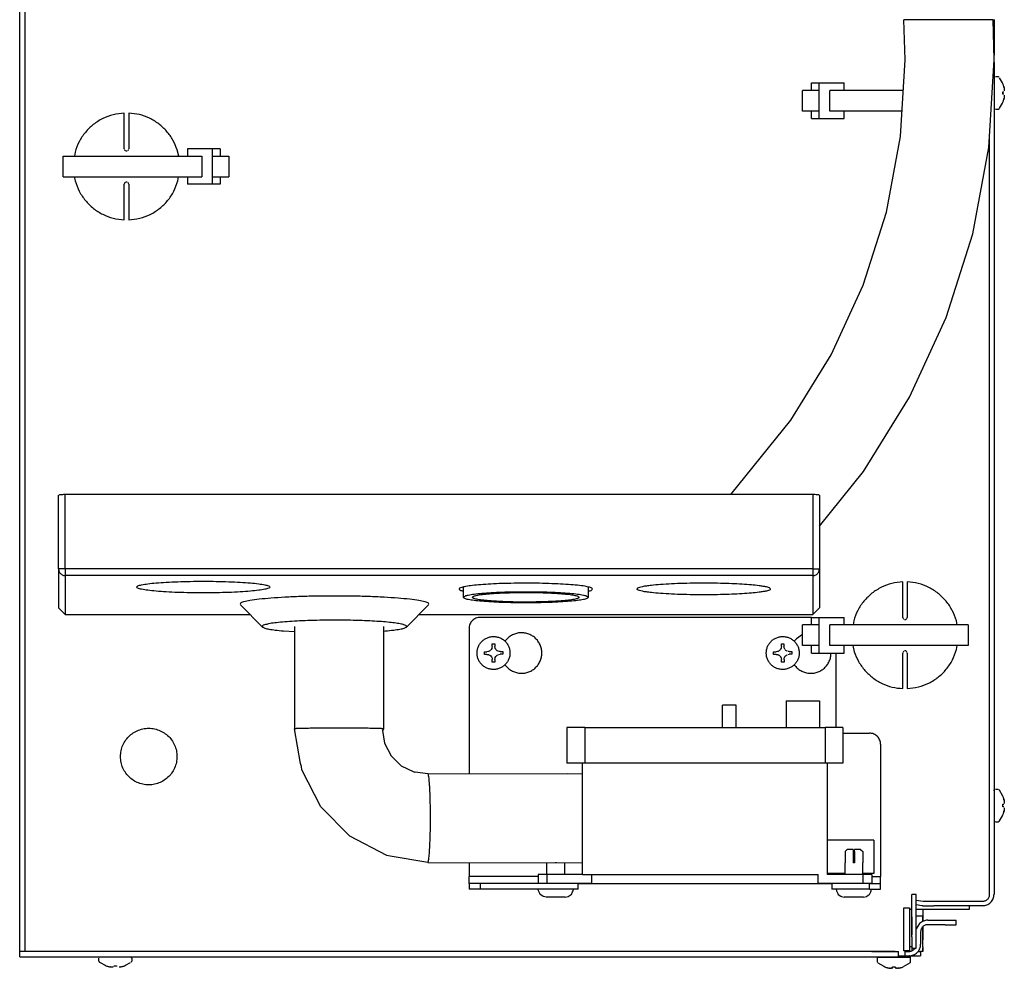
# Model space of a CAD drawing. Units: millimetres. Extents: x -2535 to 4593, y -3748 to 1292.
# Drawn here: x -676 to -453, y -3348 to -3134 of the extents above; entities that cross this region are included whole.
import ezdxf

# ---------------------------------------------------------------- set-up
doc = ezdxf.new("R2010")
doc.units = ezdxf.units.MM
doc.layers.add('1', color=7, linetype='Continuous')

msp = doc.modelspace()

# ---------------------------------------------------------------- linework, layer by layer
at = {"color": 6, "linetype": 'Continuous'}
for p, q in [((-674.45, -3344.54), (-674.45, -2877.58)), ((-475.66, -3143.08), (-475.95, -3134.02)), ((-455.81, -3134.02), (-475.95, -3134.02)), ((-455.56, -3143.08), (-455.81, -3134.02)), ((-455.59, -3133.92), (-455.59, -3141.98)), ((-476.72, -3160.4), (-475.66, -3143.08)), ((-456.77, -3162.87), (-455.56, -3143.08)), ((-455.59, -3147.25), (-455.55, -3147.02)), ((-455.55, -3147.02), (-455.45, -3146.95)), ((-455.28, -3146.82), (-454.66, -3146.82)), ((-454.47, -3146.96), (-454.56, -3146.9)), ((-453.71, -3148.25), (-454.34, -3147.09)), ((-496.83, -3149.99), (-496.83, -3148.28)), ((-496.83, -3148.28), (-495.14, -3148.28)), ((-495.14, -3148.28), (-495.14, -3156.33)), ((-495.14, -3148.28), (-489.46, -3148.28)), ((-489.46, -3149.99), (-489.46, -3148.28)), ((-453.58, -3148.47), (-453.71, -3148.25)), ((-453.36, -3149.24), (-453.4, -3149.06)), ((-453.4, -3149.06), (-453.33, -3149.4)), ((-453.33, -3149.4), (-453.36, -3149.24)), ((-453.33, -3149.4), (-453.31, -3149.51)), ((-453.3, -3149.56), (-453.28, -3149.72)), ((-498.84, -3154.62), (-498.84, -3149.99)), ((-498.4, -3149.99), (-498.84, -3149.99)), ((-495.29, -3149.99), (-498.4, -3149.99)), ((-492.72, -3154.62), (-492.72, -3149.99)), ((-477.35, -3149.99), (-492.72, -3149.99)), ((-476.08, -3149.99), (-477.35, -3149.99)), ((-453.59, -3150.25), (-453.4, -3150.25)), ((-453.4, -3150.84), (-453.59, -3150.84)), ((-453.33, -3151.69), (-453.4, -3152.03)), ((-453.36, -3151.85), (-453.33, -3151.69)), ((-453.31, -3151.58), (-453.33, -3151.69)), ((-453.28, -3151.37), (-453.3, -3151.53)), ((-453.28, -3149.72), (-453.27, -3149.87)), ((-453.27, -3149.9), (-453.28, -3150.05)), ((-453.28, -3151.04), (-453.27, -3151.19)), ((-453.27, -3151.22), (-453.28, -3151.37)), ((-455.59, -3153.95), (-455.55, -3154.07)), ((-454.42, -3154.15), (-454.34, -3154)), ((-454.34, -3154), (-453.71, -3152.84)), ((-453.71, -3152.84), (-453.58, -3152.63)), ((-453.4, -3152.03), (-453.36, -3151.85)), ((-652.09, -3163.13), (-652.09, -3155.09)), ((-651.08, -3155.09), (-651.08, -3163.13)), ((-498.4, -3154.62), (-498.84, -3154.62)), ((-495.29, -3154.62), (-498.4, -3154.62)), ((-496.83, -3156.33), (-496.83, -3154.62)), ((-477.35, -3154.62), (-492.72, -3154.62)), ((-489.46, -3156.33), (-489.46, -3154.62)), ((-476.37, -3154.62), (-477.35, -3154.62)), ((-455.52, -3154.1), (-455.39, -3154.2)), ((-454.66, -3154.27), (-455.28, -3154.27)), ((-454.56, -3154.25), (-454.66, -3154.27)), ((-454.42, -3154.15), (-454.56, -3154.25)), ((-496.83, -3156.33), (-495.14, -3156.33)), ((-495.14, -3156.33), (-489.46, -3156.33)), ((-479.91, -3177.45), (-476.72, -3160.4)), ((-456.59, -3331.6), (-456.59, -3159.9)), ((-460.41, -3182.36), (-456.77, -3162.87)), ((-665.87, -3164.84), (-634.55, -3164.84)), ((-665.87, -3169.47), (-665.87, -3164.84)), ((-665.87, -3169.47), (-665.87, -3164.84)), ((-663.2, -3163.89), (-663.33, -3164.84)), ((-652.09, -3163.13), (-652.06, -3163.27)), ((-652, -3163.4), (-651.86, -3163.54)), ((-651.86, -3163.54), (-651.78, -3163.59)), ((-651.73, -3163.61), (-651.58, -3163.63)), ((-651.58, -3163.63), (-651.44, -3163.61)), ((-651.3, -3163.54), (-651.16, -3163.4)), ((-651.1, -3163.27), (-651.08, -3163.13)), ((-639.79, -3164.84), (-640.11, -3163.42)), ((-637.81, -3163.13), (-637.81, -3164.84)), ((-632.13, -3163.13), (-637.81, -3163.13)), ((-634.55, -3164.84), (-634.55, -3169.47)), ((-632.13, -3171.18), (-632.13, -3163.13)), ((-630.45, -3163.13), (-632.13, -3163.13)), ((-631.98, -3164.84), (-628.87, -3164.84)), ((-630.45, -3163.13), (-630.45, -3164.84)), ((-628.87, -3164.84), (-628.43, -3164.84)), ((-628.43, -3164.84), (-628.43, -3169.47)), ((-665.87, -3169.47), (-634.55, -3169.47)), ((-663.38, -3169.47), (-663.16, -3170.4)), ((-639.97, -3170.41), (-639.84, -3169.47)), ((-637.81, -3169.47), (-637.81, -3171.18)), ((-631.98, -3169.47), (-628.87, -3169.47)), ((-630.45, -3169.47), (-630.45, -3171.18)), ((-628.87, -3169.47), (-628.43, -3169.47)), ((-652.06, -3171.03), (-652.09, -3171.18)), ((-652.09, -3179.22), (-652.09, -3171.18)), ((-651.86, -3170.76), (-652, -3170.9)), ((-651.78, -3170.71), (-651.86, -3170.76)), ((-651.58, -3170.67), (-651.73, -3170.7)), ((-651.44, -3170.7), (-651.58, -3170.67)), ((-651.16, -3170.9), (-651.3, -3170.76)), ((-651.08, -3171.18), (-651.1, -3171.03)), ((-651.08, -3171.18), (-651.08, -3179.22)), ((-632.13, -3171.18), (-637.81, -3171.18)), ((-630.45, -3171.18), (-632.13, -3171.18)), ((-485.16, -3193.98), (-479.91, -3177.45)), ((-466.42, -3201.25), (-460.41, -3182.36)), ((-492.4, -3209.74), (-485.16, -3193.98)), ((-474.69, -3219.26), (-466.42, -3201.25)), ((-501.52, -3224.49), (-492.4, -3209.74)), ((-485.12, -3236.12), (-474.69, -3219.26)), ((-515.04, -3241.31), (-501.52, -3224.49)), ((-495.04, -3248.46), (-485.12, -3236.12)), ((-666.91, -3258.11), (-666.91, -3241.44)), ((-666.72, -3241.37), (-666.84, -3241.4)), ((-666.55, -3241.35), (-666.72, -3241.37)), ((-666.33, -3241.33), (-666.55, -3241.35)), ((-666.07, -3241.32), (-666.33, -3241.33)), ((-665.78, -3241.31), (-666.07, -3241.32)), ((-665.48, -3241.31), (-665.78, -3241.31)), ((-665.4, -3258.11), (-665.4, -3241.31)), ((-496.54, -3241.31), (-665.4, -3241.31)), ((-496.39, -3241.31), (-496.54, -3241.31)), ((-496.54, -3241.31), (-496.54, -3258.11)), ((-496.09, -3241.31), (-496.39, -3241.31)), ((-495.81, -3241.32), (-496.09, -3241.31)), ((-495.56, -3241.34), (-495.81, -3241.32)), ((-495.35, -3241.36), (-495.56, -3241.34)), ((-495.19, -3241.38), (-495.35, -3241.36)), ((-495.09, -3241.41), (-495.19, -3241.38)), ((-495.04, -3241.44), (-495.04, -3258.11)), ((-666.91, -3258.11), (-666.91, -3266.92)), ((-665.4, -3258.11), (-666.9, -3258.11)), ((-665.4, -3258.11), (-665.4, -3259.61)), ((-496.54, -3258.11), (-665.4, -3258.11)), ((-496.54, -3258.11), (-496.54, -3259.61)), ((-496.54, -3258.11), (-495.04, -3258.11)), ((-495.04, -3258.11), (-495.04, -3266.92)), ((-665.4, -3259.61), (-665.4, -3268.43)), ((-496.54, -3259.61), (-665.4, -3259.61)), ((-496.54, -3259.61), (-496.54, -3268.43)), ((-575.45, -3264.55), (-575.45, -3262.17)), ((-547.3, -3262.17), (-547.3, -3264.55)), ((-476.19, -3269.05), (-476.19, -3261.01)), ((-475.19, -3261.01), (-475.19, -3269.05)), ((-575.45, -3263.11), (-575.57, -3263.08)), ((-547.18, -3263.08), (-547.3, -3263.11)), ((-625.86, -3266.25), (-620.86, -3271.23)), ((-588.33, -3271.23), (-583.32, -3266.25)), ((-496.83, -3269.05), (-495.14, -3269.05)), ((-496.83, -3270.76), (-496.83, -3269.05)), ((-495.14, -3269.05), (-489.46, -3269.05)), ((-495.14, -3269.05), (-495.14, -3277.11)), ((-489.46, -3270.76), (-489.46, -3269.05)), ((-476.19, -3269.05), (-476.17, -3269.2)), ((-476.11, -3269.33), (-475.97, -3269.47)), ((-475.84, -3269.54), (-475.69, -3269.56)), ((-475.69, -3269.56), (-475.54, -3269.54)), ((-475.5, -3269.52), (-475.41, -3269.47)), ((-475.41, -3269.47), (-475.27, -3269.33)), ((-475.21, -3269.2), (-475.19, -3269.05)), ((-613.64, -3271.12), (-613.64, -3294.26)), ((-593.54, -3271.12), (-593.54, -3294.26)), ((-574.19, -3271.57), (-574.19, -3304.35)), ((-498.4, -3270.76), (-498.84, -3270.76)), ((-498.84, -3275.39), (-498.84, -3270.76)), ((-495.29, -3270.76), (-498.4, -3270.76)), ((-492.72, -3275.39), (-492.72, -3270.76)), ((-461.41, -3270.76), (-492.72, -3270.76)), ((-487.3, -3269.82), (-487.43, -3270.76)), ((-463.89, -3270.76), (-464.11, -3269.83)), ((-461.41, -3270.76), (-461.41, -3275.39)), ((-616.14, -3272.11), (-613.64, -3272.26)), ((-593.54, -3272.14), (-593.05, -3272.11)), ((-500.23, -3273.87), (-500.68, -3274.39)), ((-498.84, -3272.94), (-500.23, -3273.87)), ((-569.16, -3276.28), (-569.28, -3276.44)), ((-569.08, -3276.12), (-569.16, -3276.28)), ((-569.02, -3275.96), (-569.06, -3276.08)), ((-568.97, -3275.62), (-569.02, -3275.96)), ((-568.98, -3275.03), (-568.38, -3275.02)), ((-568.97, -3275.62), (-568.98, -3275.03)), ((-568.38, -3275.02), (-568.38, -3275.62)), ((-568.36, -3275.8), (-568.38, -3275.62)), ((-568.32, -3275.96), (-568.36, -3275.8)), ((-568.28, -3276.07), (-568.32, -3275.96)), ((-568.17, -3276.27), (-568.28, -3276.07)), ((-568.02, -3276.45), (-568.15, -3276.3)), ((-566.16, -3274.39), (-566.01, -3274.39)), ((-503.83, -3276.28), (-503.95, -3276.44)), ((-503.74, -3276.12), (-503.83, -3276.28)), ((-503.69, -3275.96), (-503.72, -3276.08)), ((-503.64, -3275.62), (-503.69, -3275.96)), ((-503.64, -3275.03), (-503.05, -3275.02)), ((-503.64, -3275.62), (-503.64, -3275.03)), ((-503.05, -3275.02), (-503.05, -3275.62)), ((-503.03, -3275.8), (-503.05, -3275.62)), ((-502.99, -3275.96), (-503.03, -3275.8)), ((-502.95, -3276.07), (-502.99, -3275.96)), ((-502.84, -3276.27), (-502.95, -3276.07)), ((-502.69, -3276.45), (-502.82, -3276.3)), ((-500.83, -3274.39), (-500.68, -3274.39)), ((-498.4, -3275.39), (-498.84, -3275.39)), ((-495.29, -3275.39), (-498.4, -3275.39)), ((-496.83, -3277.11), (-496.83, -3275.39)), ((-461.41, -3275.39), (-492.72, -3275.39)), ((-489.46, -3277.11), (-489.46, -3275.39)), ((-487.48, -3275.39), (-487.16, -3276.81)), ((-464.07, -3276.34), (-463.95, -3275.39)), ((-570.74, -3276.83), (-570.15, -3276.82)), ((-570.74, -3277.42), (-570.74, -3276.83)), ((-570.14, -3277.42), (-570.74, -3277.42)), ((-569.81, -3276.77), (-570.15, -3276.82)), ((-570.14, -3277.42), (-569.8, -3277.46)), ((-569.69, -3276.73), (-569.81, -3276.77)), ((-569.8, -3277.46), (-569.69, -3277.5)), ((-569.55, -3276.65), (-569.69, -3276.73)), ((-569.69, -3277.5), (-569.54, -3277.58)), ((-569.31, -3276.47), (-569.49, -3276.62)), ((-569.48, -3277.61), (-569.3, -3277.76)), ((-569.27, -3277.78), (-569.15, -3277.94)), ((-569.15, -3277.94), (-569.06, -3278.1)), ((-569.04, -3278.14), (-569, -3278.25)), ((-569, -3278.25), (-568.95, -3278.59)), ((-568.94, -3279.19), (-568.95, -3278.59)), ((-568.35, -3278.59), (-568.34, -3278.41)), ((-568.35, -3278.59), (-568.35, -3279.18)), ((-568.34, -3278.41), (-568.3, -3278.25)), ((-568.3, -3278.25), (-568.27, -3278.13)), ((-568.27, -3278.13), (-568.16, -3277.93)), ((-568.14, -3277.9), (-568.01, -3277.75)), ((-567.93, -3276.53), (-568.02, -3276.45)), ((-568.01, -3277.75), (-567.92, -3277.66)), ((-567.84, -3276.6), (-567.93, -3276.53)), ((-567.92, -3277.66), (-567.83, -3277.59)), ((-567.63, -3276.71), (-567.84, -3276.6)), ((-567.83, -3277.59), (-567.63, -3277.48)), ((-567.18, -3276.8), (-567.52, -3276.75)), ((-567.51, -3277.44), (-567.18, -3277.39)), ((-567.18, -3276.8), (-566.59, -3276.79)), ((-566.58, -3277.38), (-567.18, -3277.39)), ((-566.59, -3276.79), (-566.58, -3277.38)), ((-505.41, -3276.83), (-504.82, -3276.82)), ((-505.4, -3277.42), (-505.41, -3276.83)), ((-504.81, -3277.42), (-505.4, -3277.42)), ((-504.48, -3276.77), (-504.82, -3276.82)), ((-504.81, -3277.42), (-504.47, -3277.46)), ((-504.36, -3276.73), (-504.48, -3276.77)), ((-504.47, -3277.46), (-504.36, -3277.5)), ((-504.21, -3276.65), (-504.36, -3276.73)), ((-504.36, -3277.5), (-504.21, -3277.58)), ((-503.98, -3276.47), (-504.16, -3276.62)), ((-504.15, -3277.61), (-503.97, -3277.76)), ((-503.94, -3277.78), (-503.82, -3277.94)), ((-503.82, -3277.94), (-503.73, -3278.1)), ((-503.71, -3278.14), (-503.67, -3278.25)), ((-503.67, -3278.25), (-503.61, -3278.59)), ((-503.61, -3279.19), (-503.61, -3278.59)), ((-503.02, -3278.59), (-503.01, -3278.41)), ((-503.02, -3278.59), (-503.01, -3279.18)), ((-503.01, -3278.41), (-502.97, -3278.25)), ((-502.97, -3278.25), (-502.93, -3278.13)), ((-502.93, -3278.13), (-502.83, -3277.93)), ((-502.81, -3277.9), (-502.68, -3277.75)), ((-502.6, -3276.53), (-502.69, -3276.45)), ((-502.68, -3277.75), (-502.59, -3277.66)), ((-502.51, -3276.6), (-502.6, -3276.53)), ((-502.59, -3277.66), (-502.5, -3277.59)), ((-502.3, -3276.71), (-502.51, -3276.6)), ((-502.5, -3277.59), (-502.3, -3277.48)), ((-501.85, -3276.8), (-502.19, -3276.75)), ((-502.18, -3277.44), (-501.84, -3277.39)), ((-501.85, -3276.8), (-501.25, -3276.79)), ((-501.25, -3277.38), (-501.84, -3277.39)), ((-501.25, -3276.79), (-501.25, -3277.38)), ((-496.83, -3277.11), (-495.14, -3277.11)), ((-495.14, -3277.11), (-489.46, -3277.11)), ((-491.27, -3293.96), (-491.27, -3277.11)), ((-476.17, -3276.96), (-476.19, -3277.11)), ((-476.19, -3285.15), (-476.19, -3277.11)), ((-475.97, -3276.69), (-476.11, -3276.83)), ((-475.69, -3276.6), (-475.84, -3276.62)), ((-475.54, -3276.62), (-475.69, -3276.6)), ((-475.41, -3276.69), (-475.5, -3276.64)), ((-475.27, -3276.83), (-475.41, -3276.69)), ((-475.19, -3277.11), (-475.21, -3276.96)), ((-475.19, -3277.11), (-475.19, -3285.15)), ((-568.35, -3279.18), (-568.94, -3279.19)), ((-566.01, -3279.82), (-566.12, -3279.82)), ((-503.01, -3279.18), (-503.61, -3279.19)), ((-500.79, -3279.82), (-500.68, -3279.82)), ((-513.88, -3288.93), (-516.9, -3288.93)), ((-516.9, -3293.96), (-516.9, -3288.93)), ((-513.88, -3293.96), (-513.88, -3288.93)), ((-502.58, -3287.92), (-502.58, -3293.96)), ((-502.58, -3287.92), (-495.04, -3287.92)), ((-495.04, -3287.92), (-495.04, -3293.96)), ((-552.08, -3293.96), (-552.08, -3302.01)), ((-548.06, -3293.96), (-552.08, -3293.96)), ((-551.77, -3293.96), (-551.9, -3293.96)), ((-548.06, -3293.96), (-551.77, -3293.96)), ((-548.06, -3293.96), (-548.06, -3302.01)), ((-548.06, -3293.96), (-511.7, -3293.96)), ((-511.7, -3293.96), (-493.78, -3293.96)), ((-489.76, -3293.96), (-493.78, -3293.96)), ((-493.78, -3293.96), (-493.78, -3302.01)), ((-489.76, -3293.96), (-489.76, -3302.01)), ((-612.3, -3302.07), (-613.64, -3294.26)), ((-593.54, -3294.26), (-593.71, -3294.6)), ((-593.71, -3294.6), (-593.27, -3297.45)), ((-489.76, -3295.22), (-483.73, -3295.22)), ((-593.27, -3297.45), (-591.8, -3300.32)), ((-481.22, -3297.74), (-481.22, -3327.58)), ((-591.8, -3300.32), (-589.51, -3302.57)), ((-612.06, -3302.77), (-612.3, -3302.07)), ((-611.94, -3303.51), (-612.06, -3302.77)), ((-589.51, -3302.57), (-586.65, -3303.98)), ((-548.06, -3302.01), (-552.08, -3302.01)), ((-551.77, -3302.01), (-551.9, -3302.01)), ((-548.06, -3302.01), (-551.77, -3302.01)), ((-548.56, -3327.18), (-548.56, -3302.01)), ((-529.79, -3302.01), (-548.06, -3302.01)), ((-493.78, -3302.01), (-529.79, -3302.01)), ((-489.76, -3302.01), (-493.78, -3302.01)), ((-493.28, -3302.01), (-493.28, -3327.18)), ((-607.71, -3311.86), (-611.94, -3303.51)), ((-586.65, -3303.98), (-586.45, -3304.01)), ((-586.45, -3304.01), (-586.33, -3303.95)), ((-586.33, -3303.95), (-583.51, -3304.34)), ((-583.51, -3304.34), (-548.56, -3304.38)), ((-551.9, -3304.37), (-548.56, -3304.38)), ((-455.59, -3308.28), (-455.55, -3308.05)), ((-455.55, -3308.05), (-455.45, -3307.98)), ((-455.28, -3307.85), (-454.66, -3307.85)), ((-454.56, -3307.93), (-454.47, -3307.99)), ((-453.71, -3309.28), (-454.34, -3308.12)), ((-453.58, -3309.5), (-453.71, -3309.28)), ((-601.13, -3318.53), (-607.71, -3311.86)), ((-453.59, -3311.28), (-453.4, -3311.28)), ((-453.4, -3311.87), (-453.59, -3311.87)), ((-453.36, -3310.27), (-453.4, -3310.09)), ((-453.4, -3310.09), (-453.33, -3310.43)), ((-453.33, -3310.43), (-453.36, -3310.27)), ((-453.33, -3310.43), (-453.31, -3310.54)), ((-453.3, -3310.59), (-453.28, -3310.75)), ((-453.28, -3310.75), (-453.27, -3310.9)), ((-453.27, -3310.93), (-453.28, -3311.08)), ((-454.34, -3315.03), (-453.71, -3313.87)), ((-453.71, -3313.87), (-453.58, -3313.66)), ((-453.33, -3312.72), (-453.4, -3313.06)), ((-453.4, -3313.06), (-453.36, -3312.88)), ((-453.36, -3312.88), (-453.33, -3312.72)), ((-453.31, -3312.61), (-453.33, -3312.72)), ((-453.28, -3312.4), (-453.3, -3312.56)), ((-453.28, -3312.07), (-453.27, -3312.22)), ((-453.27, -3312.25), (-453.28, -3312.4)), ((-455.59, -3314.98), (-455.55, -3315.1)), ((-455.52, -3315.13), (-455.39, -3315.23)), ((-454.66, -3315.3), (-455.28, -3315.3)), ((-454.56, -3315.28), (-454.66, -3315.3)), ((-454.42, -3315.18), (-454.56, -3315.28)), ((-454.42, -3315.18), (-454.34, -3315.03)), ((-592.8, -3322.85), (-601.13, -3318.53)), ((-482.72, -3319.38), (-493.28, -3319.38)), ((-482.72, -3319.38), (-482.72, -3321.71)), ((-592.39, -3322.91), (-592.8, -3322.85)), ((-592.02, -3323.05), (-592.39, -3322.91)), ((-583.53, -3324.47), (-592.02, -3323.05)), ((-489.25, -3321.99), (-488.75, -3321.49)), ((-489.25, -3321.99), (-489.25, -3324.51)), ((-487.4, -3321.49), (-488.75, -3321.49)), ((-487.4, -3321.49), (-487.4, -3321.99)), ((-487.4, -3321.99), (-487.4, -3324.51)), ((-487.1, -3321.99), (-487.1, -3321.49)), ((-485.75, -3321.49), (-487.1, -3321.49)), ((-487.1, -3321.99), (-487.1, -3324.51)), ((-485.75, -3321.49), (-485.24, -3321.99)), ((-485.24, -3321.99), (-485.24, -3324.51)), ((-482.72, -3321.71), (-482.72, -3326.92)), ((-583.53, -3324.47), (-548.56, -3324.51)), ((-574.19, -3324.48), (-574.19, -3327.58)), ((-556.6, -3327.18), (-556.6, -3324.51)), ((-554.44, -3324.51), (-554.74, -3324.51)), ((-552.58, -3327.18), (-552.58, -3324.51)), ((-489.26, -3327.18), (-489.26, -3324.51)), ((-487.1, -3324.51), (-487.4, -3324.51)), ((-485.24, -3327.18), (-485.24, -3324.51)), ((-556.6, -3327.18), (-558.61, -3327.18)), ((-558.61, -3327.18), (-558.61, -3329.19)), ((-556.6, -3327.18), (-556.6, -3329.19)), ((-548.56, -3327.18), (-556.6, -3327.18)), ((-548.56, -3327.18), (-511.7, -3327.18)), ((-546.55, -3327.18), (-546.55, -3329.19)), ((-511.7, -3327.18), (-495.29, -3327.18)), ((-495.29, -3329.19), (-495.29, -3327.18)), ((-489.26, -3326.92), (-493.28, -3326.92)), ((-485.24, -3327.18), (-493.28, -3327.18)), ((-482.72, -3326.92), (-485.24, -3326.92)), ((-483.23, -3327.18), (-485.24, -3327.18)), ((-485.24, -3327.18), (-485.24, -3329.19)), ((-483.23, -3327.18), (-483.23, -3329.19)), ((-558.61, -3327.58), (-574.19, -3327.58)), ((-574.19, -3329.19), (-574.19, -3327.58)), ((-571.68, -3329.19), (-574.19, -3329.19)), ((-574.19, -3329.19), (-574.19, -3330.45)), ((-549.56, -3329.19), (-571.68, -3329.19)), ((-571.68, -3329.19), (-571.68, -3330.45)), ((-556.6, -3329.19), (-558.61, -3329.19)), ((-549.56, -3329.19), (-556.6, -3329.19)), ((-549.56, -3330.45), (-549.56, -3329.19)), ((-546.55, -3329.19), (-549.56, -3329.19)), ((-549.56, -3329.19), (-546.55, -3329.19)), ((-546.55, -3329.19), (-529.79, -3329.19)), ((-529.79, -3329.19), (-495.29, -3329.19)), ((-492.27, -3329.19), (-495.29, -3329.19)), ((-495.29, -3329.19), (-492.27, -3329.19)), ((-485.24, -3329.19), (-492.27, -3329.19)), ((-483.73, -3329.19), (-492.27, -3329.19)), ((-492.27, -3329.19), (-492.27, -3330.45)), ((-483.23, -3329.19), (-485.24, -3329.19)), ((-483.73, -3330.45), (-483.73, -3329.19)), ((-483.73, -3329.19), (-481.22, -3329.19)), ((-483.23, -3327.58), (-481.22, -3327.58)), ((-481.22, -3329.19), (-481.22, -3327.58)), ((-481.22, -3330.45), (-481.22, -3329.19)), ((-571.68, -3330.45), (-574.19, -3330.45)), ((-549.56, -3330.45), (-571.68, -3330.45)), ((-558.51, -3330.88), (-558.61, -3330.45)), ((-558.19, -3331.49), (-558.51, -3330.88)), ((-558.11, -3331.65), (-558.19, -3331.49)), ((-557.51, -3332.07), (-558.11, -3331.65)), ((-551.77, -3332.14), (-551.37, -3331.85)), ((-551.37, -3331.85), (-551.07, -3331.65)), ((-551.07, -3331.65), (-550.8, -3331.11)), ((-550.8, -3331.11), (-550.67, -3330.88)), ((-550.67, -3330.88), (-550.62, -3330.45)), ((-483.73, -3330.45), (-492.27, -3330.45)), ((-491.27, -3330.45), (-491.16, -3330.88)), ((-491.16, -3330.88), (-490.85, -3331.49)), ((-490.85, -3331.49), (-490.77, -3331.65)), ((-490.77, -3331.65), (-490.17, -3332.07)), ((-484.43, -3332.14), (-484.03, -3331.85)), ((-484.03, -3331.85), (-483.73, -3331.65)), ((-483.73, -3330.45), (-481.22, -3330.45)), ((-483.73, -3331.65), (-483.46, -3331.11)), ((-483.46, -3331.11), (-483.33, -3330.88)), ((-483.33, -3330.88), (-483.28, -3330.45)), ((-474.18, -3334.22), (-474.18, -3331.7)), ((-473.18, -3331.7), (-474.18, -3331.7)), ((-473.18, -3343.78), (-473.18, -3331.7)), ((-557.41, -3332.14), (-557.51, -3332.07)), ((-556.79, -3332.26), (-557.41, -3332.14)), ((-554.18, -3332.26), (-556.79, -3332.26)), ((-552.46, -3332.26), (-554.18, -3332.26)), ((-552.46, -3332.26), (-551.77, -3332.14)), ((-490.17, -3332.07), (-490.06, -3332.14)), ((-490.06, -3332.14), (-489.45, -3332.26)), ((-486.84, -3332.26), (-489.45, -3332.26)), ((-485.12, -3332.26), (-486.84, -3332.26)), ((-485.12, -3332.26), (-484.43, -3332.14)), ((-474.18, -3341.27), (-474.18, -3334.22)), ((-473.18, -3332.93), (-471.58, -3333.21)), ((-473.18, -3333.95), (-471.89, -3334.18)), ((-471.67, -3334.22), (-469.16, -3334.22)), ((-471.58, -3333.21), (-458.2, -3333.21)), ((-461.11, -3334.22), (-469.16, -3334.22)), ((-475.94, -3344.44), (-475.94, -3334.72)), ((-475.94, -3334.72), (-474.68, -3334.72)), ((-474.68, -3334.72), (-474.68, -3344.44)), ((-474.68, -3334.98), (-474.18, -3334.98)), ((-473.18, -3334.98), (-471.67, -3334.98)), ((-474.18, -3336.74), (-474.18, -3338.75)), ((-471.67, -3336.59), (-473.18, -3336.59)), ((-472.41, -3338.26), (-473.18, -3339.41)), ((-470.56, -3337.49), (-466.64, -3337.49)), ((-466.64, -3338.5), (-470.56, -3338.5)), ((-466.64, -3337.49), (-464.13, -3337.49)), ((-466.64, -3338.5), (-464.13, -3338.5)), ((-464.13, -3338.5), (-464.13, -3337.49)), ((-474.18, -3338.75), (-474.18, -3340.76)), ((-472.17, -3340.11), (-472.17, -3342.93)), ((-474.18, -3341.27), (-474.18, -3343.78)), ((-477.95, -3344.54), (-675.71, -3344.54)), ((-483.23, -3344.54), (-477.2, -3344.54)), ((-477.2, -3345.79), (-477.2, -3344.54)), ((-474.68, -3344.44), (-475.94, -3344.44)), ((-475.73, -3344.44), (-475.74, -3345.51)), ((-475.73, -3344.54), (-474.78, -3344.54)), ((-474.18, -3343.53), (-474.68, -3343.53)), ((-474.18, -3343.53), (-474.18, -3343.78)), ((-474.18, -3343.78), (-473.18, -3343.78)), ((-474.18, -3343.78), (-474.18, -3344.42)), ((-473.46, -3343.78), (-473.65, -3344.07)), ((-472.72, -3344.54), (-472.17, -3344.54)), ((-657.81, -3346.72), (-657.81, -3346.1)), ((-657.65, -3345.86), (-657.75, -3345.99)), ((-657.7, -3346.96), (-657.55, -3347.05)), ((-657.5, -3345.79), (-657.62, -3345.84)), ((-657.55, -3347.05), (-656.39, -3347.68)), ((-651.8, -3347.67), (-650.64, -3347.05)), ((-650.81, -3345.79), (-650.57, -3345.84)), ((-650.38, -3346.1), (-650.38, -3346.72)), ((-481.97, -3345.85), (-481.97, -3346.91)), ((-481.97, -3345.85), (-474.43, -3345.85)), ((-481.95, -3347.01), (-481.97, -3346.91)), ((-481.86, -3347.14), (-481.95, -3347.01)), ((-481.81, -3347.14), (-480.51, -3347.9)), ((-474.54, -3347.14), (-476.12, -3348.05)), ((-474.45, -3345.74), (-474.58, -3345.58)), ((-474.54, -3347.14), (-474.45, -3347.01)), ((-474.43, -3345.85), (-474.45, -3345.74)), ((-474.45, -3347.01), (-474.43, -3346.91)), ((-474.43, -3346.91), (-474.43, -3345.85)), ((-656.39, -3347.68), (-656.17, -3347.8)), ((-655.58, -3347.98), (-655.4, -3348.03)), ((-655.4, -3348.03), (-655.24, -3348.06)), ((-655.13, -3348.08), (-655.24, -3348.06)), ((-654.92, -3348.1), (-655.08, -3348.08)), ((-654.77, -3348.11), (-654.92, -3348.1)), ((-654.59, -3348.1), (-654.74, -3348.11)), ((-654.39, -3347.98), (-654.39, -3347.8)), ((-653.8, -3347.8), (-653.8, -3347.98)), ((-653.11, -3348.08), (-653.27, -3348.1)), ((-652.95, -3348.06), (-653.07, -3348.08)), ((-652.95, -3348.06), (-652.79, -3348.03)), ((-652.79, -3348.03), (-652.61, -3347.98)), ((-652.02, -3347.8), (-651.8, -3347.67)), ((-480.51, -3347.9), (-480.28, -3348.05)), ((-479.69, -3348.24), (-479.35, -3348.31)), ((-479.4, -3348.3), (-479.69, -3348.24)), ((-479.35, -3348.31), (-479.23, -3348.33)), ((-479.23, -3348.33), (-479.12, -3348.35)), ((-479.03, -3348.36), (-479.23, -3348.33)), ((-479.03, -3348.36), (-478.85, -3348.36)), ((-478.59, -3348.33), (-478.85, -3348.36)), ((-478.7, -3348.36), (-478.55, -3348.31)), ((-478.5, -3348.24), (-478.5, -3348.04)), ((-477.9, -3348.04), (-477.9, -3348.24)), ((-477.86, -3348.31), (-477.71, -3348.36)), ((-477.56, -3348.36), (-477.81, -3348.33)), ((-477.56, -3348.36), (-477.37, -3348.36)), ((-477.17, -3348.33), (-477.37, -3348.36)), ((-477.28, -3348.35), (-477.17, -3348.33)), ((-477.06, -3348.31), (-477.17, -3348.33)), ((-477.06, -3348.31), (-476.72, -3348.24)), ((-476.72, -3348.24), (-477, -3348.3))]:
    msp.add_line(p, q, dxfattribs=at)
at = {"color": 3, "linetype": 'Continuous'}
for p, q in [((-675.71, -3345.79), (-675.71, -2956.59)), ((-455.59, -3143.59), (-455.59, -3331.6)), ((-458.2, -3334.22), (-461.11, -3334.22)), ((-461.11, -3334.98), (-461.11, -3334.22)), ((-471.67, -3334.98), (-471.67, -3335.58)), ((-471.67, -3334.98), (-463.63, -3334.98)), ((-471.67, -3335.58), (-471.67, -3336.59)), ((-463.63, -3334.98), (-461.11, -3334.98)), ((-471.67, -3337.76), (-471.67, -3336.59)), ((-471.67, -3341.92), (-471.67, -3338.95)), ((-471.67, -3342.92), (-471.67, -3341.92)), ((-471.67, -3343.53), (-471.67, -3342.92)), ((-472.17, -3344.54), (-472.17, -3345.54)), ((-471.67, -3344.54), (-472.17, -3344.54)), ((-471.67, -3343.53), (-471.67, -3344.54)), ((-471.67, -3344.54), (-471.67, -3343.77)), ((-675.71, -3345.79), (-483.23, -3345.79)), ((-483.23, -3345.79), (-477.2, -3345.79)), ((-477.2, -3345.54), (-474.78, -3345.54)), ((-474.78, -3345.54), (-472.17, -3345.54))]:
    msp.add_line(p, q, dxfattribs=at)
at = {"color": 1, "linetype": 'Continuous'}
for p, q in [((-496.83, -3269.05), (-571.68, -3269.05)), ((-471.89, -3334.18), (-471.78, -3334.2)), ((-471.78, -3334.2), (-471.67, -3334.21)), ((-471.67, -3334.98), (-471.67, -3336.59)), ((-471.67, -3336.59), (-471.67, -3337.76)), ((-471.67, -3338.95), (-471.67, -3341.92)), ((-471.67, -3343.53), (-471.67, -3341.92)), ((-474.58, -3345.58), (-474.73, -3345.54))]:
    msp.add_line(p, q, dxfattribs=at)
at = {"color": 6, "linetype": 'Continuous'}
for points in [[(-453.4, -3149.06), (-453.49, -3148.76), (-453.59, -3148.47)], [(-453.59, -3150.84), (-453.58, -3150.55), (-453.59, -3150.25)], [(-453.59, -3152.63), (-453.49, -3152.33), (-453.4, -3152.03)], [(-652.09, -3155.09), (-654.58, -3155.45), (-656.94, -3156.33), (-659.07, -3157.68), (-660.87, -3159.45), (-662.27, -3161.55), (-663.2, -3163.89)], [(-640.11, -3163.42), (-641.1, -3161.19), (-642.51, -3159.2), (-644.29, -3157.53), (-646.37, -3156.26), (-648.67, -3155.43), (-651.08, -3155.09)], [(-663.16, -3170.4), (-662.24, -3172.75), (-660.85, -3174.84), (-659.05, -3176.61), (-656.93, -3177.96), (-654.57, -3178.84), (-652.09, -3179.22)], [(-651.08, -3179.22), (-648.59, -3178.85), (-646.22, -3177.97), (-644.1, -3176.62), (-642.29, -3174.86), (-640.9, -3172.76), (-639.97, -3170.41)], [(-666.91, -3258.11), (-666.91, -3258.15), (-666.91, -3258.18)], [(-666.91, -3258.18), (-666.84, -3258.56), (-666.68, -3258.9), (-666.44, -3259.2), (-666.13, -3259.42), (-665.78, -3259.56), (-665.4, -3259.61)], [(-496.54, -3259.61), (-496.17, -3259.56), (-495.81, -3259.42), (-495.51, -3259.2), (-495.27, -3258.9), (-495.11, -3258.56), (-495.04, -3258.18)], [(-649.32, -3262.2), (-649.03, -3262.46), (-648.17, -3262.71), (-646.78, -3262.93), (-644.91, -3263.13), (-642.62, -3263.3), (-640.01, -3263.42), (-637.19, -3263.49), (-634.24, -3263.52), (-631.3, -3263.49), (-628.48, -3263.42), (-625.87, -3263.3), (-623.58, -3263.13), (-621.71, -3262.93), (-620.32, -3262.71), (-619.46, -3262.46), (-619.17, -3262.2), (-619.46, -3261.95), (-620.32, -3261.7), (-621.71, -3261.47), (-623.58, -3261.27), (-625.87, -3261.11), (-628.48, -3260.99), (-631.3, -3260.91), (-634.24, -3260.89), (-637.19, -3260.91), (-640.01, -3260.99), (-642.62, -3261.11), (-644.91, -3261.27), (-646.78, -3261.47), (-648.17, -3261.7), (-649.03, -3261.95), (-649.32, -3262.2)], [(-561.92, -3261.33), (-564.72, -3261.36), (-567.41, -3261.43), (-569.88, -3261.55), (-572.05, -3261.71), (-573.85, -3261.9), (-575.21, -3262.12), (-576.09, -3262.35), (-576.44, -3262.6), (-576.27, -3262.84), (-575.57, -3263.08)], [(-547.18, -3263.08), (-546.46, -3262.83), (-546.31, -3262.58), (-546.74, -3262.33), (-547.71, -3262.08), (-549.21, -3261.86), (-551.17, -3261.67), (-553.51, -3261.52), (-556.15, -3261.41), (-558.99, -3261.34), (-561.92, -3261.33)], [(-522.8, -3261.33), (-525.73, -3261.39), (-528.47, -3261.49), (-530.93, -3261.64), (-533.01, -3261.83), (-534.14, -3261.97), (-535.04, -3262.12), (-535.7, -3262.29), (-536.11, -3262.46), (-536.25, -3262.64)], [(-522.8, -3263.95), (-525.73, -3263.89), (-528.47, -3263.79), (-530.93, -3263.64), (-533.01, -3263.46), (-534.14, -3263.31), (-535.04, -3263.16), (-535.7, -3262.99), (-536.11, -3262.82), (-536.25, -3262.64)], [(-506.09, -3262.64), (-506.2, -3262.49), (-506.51, -3262.33), (-507.03, -3262.18), (-507.76, -3262.04), (-508.69, -3261.9), (-510.41, -3261.72), (-512.49, -3261.57), (-514.84, -3261.45), (-517.4, -3261.37), (-520.08, -3261.33), (-522.8, -3261.33)], [(-506.09, -3262.64), (-506.2, -3262.79), (-506.51, -3262.95), (-507.03, -3263.1), (-507.76, -3263.24), (-508.69, -3263.38), (-510.41, -3263.56), (-512.49, -3263.72), (-514.84, -3263.83), (-517.4, -3263.91), (-520.08, -3263.95), (-522.8, -3263.95)], [(-476.19, -3261.01), (-478.68, -3261.38), (-481.05, -3262.26), (-483.18, -3263.61), (-484.98, -3265.38), (-486.37, -3267.48), (-487.3, -3269.82)], [(-464.11, -3269.83), (-465.03, -3267.49), (-466.42, -3265.39), (-468.22, -3263.62), (-470.34, -3262.27), (-472.7, -3261.39), (-475.19, -3261.01)], [(-583.32, -3266.25), (-583.34, -3265.91), (-584.08, -3265.57), (-585.51, -3265.26), (-587.59, -3264.96), (-590.24, -3264.71), (-593.38, -3264.51), (-596.9, -3264.35), (-600.68, -3264.26), (-604.59, -3264.23), (-608.51, -3264.26), (-612.29, -3264.35), (-615.8, -3264.51), (-618.94, -3264.71), (-621.6, -3264.96), (-623.68, -3265.26), (-625.11, -3265.57), (-625.85, -3265.91), (-625.86, -3266.25)], [(-547.3, -3264.55), (-547.57, -3264.31), (-548.37, -3264.08), (-549.67, -3263.86), (-551.42, -3263.68), (-553.56, -3263.52), (-555.99, -3263.41), (-558.63, -3263.34), (-561.37, -3263.32), (-564.12, -3263.34), (-566.76, -3263.41), (-569.19, -3263.52), (-571.32, -3263.68), (-573.07, -3263.86), (-574.37, -3264.08), (-575.18, -3264.31), (-575.45, -3264.55)], [(-547.3, -3264.55), (-547.57, -3264.79), (-548.37, -3265.02), (-549.67, -3265.23), (-551.42, -3265.41), (-553.56, -3265.57), (-555.99, -3265.68), (-558.63, -3265.75), (-561.37, -3265.77), (-564.12, -3265.75), (-566.76, -3265.68), (-569.19, -3265.57), (-571.32, -3265.41), (-573.07, -3265.23), (-574.37, -3265.02), (-575.18, -3264.79), (-575.45, -3264.55)], [(-549.31, -3264.55), (-549.36, -3264.45), (-549.52, -3264.35), (-549.8, -3264.25), (-550.21, -3264.15), (-550.73, -3264.05), (-551.36, -3263.96), (-552.1, -3263.87), (-552.93, -3263.79), (-553.85, -3263.72), (-554.85, -3263.66), (-556.29, -3263.59), (-557.82, -3263.54), (-559.41, -3263.51), (-561.87, -3263.49), (-564.3, -3263.52), (-565.86, -3263.57), (-567.33, -3263.63), (-568.7, -3263.71), (-569.64, -3263.78), (-570.49, -3263.86), (-571.25, -3263.94), (-571.9, -3264.03), (-572.45, -3264.13), (-572.88, -3264.23), (-573.19, -3264.33), (-573.37, -3264.44), (-573.42, -3264.49), (-573.44, -3264.55)], [(-549.31, -3264.55), (-549.36, -3264.64), (-549.52, -3264.74), (-549.8, -3264.84), (-550.21, -3264.94), (-550.73, -3265.04), (-551.36, -3265.13), (-552.1, -3265.22), (-552.93, -3265.3), (-553.85, -3265.37), (-554.85, -3265.43), (-556.29, -3265.5), (-557.82, -3265.55), (-559.41, -3265.58), (-561.87, -3265.6), (-564.3, -3265.57), (-565.86, -3265.52), (-567.33, -3265.46), (-568.7, -3265.38), (-569.64, -3265.31), (-570.49, -3265.23), (-571.25, -3265.15), (-571.9, -3265.06), (-572.45, -3264.96), (-572.88, -3264.86), (-573.19, -3264.76), (-573.37, -3264.65), (-573.42, -3264.6), (-573.44, -3264.55)], [(-598.35, -3269.79), (-601, -3269.71), (-603.76, -3269.68), (-606.55, -3269.69), (-609.28, -3269.74), (-611.87, -3269.83), (-614.25, -3269.96), (-616.35, -3270.12), (-618.1, -3270.3), (-619.47, -3270.52), (-620.39, -3270.75), (-620.86, -3270.99), (-620.86, -3271.23)], [(-571.68, -3269.05), (-572.17, -3269.1), (-572.64, -3269.25), (-573.07, -3269.48), (-573.45, -3269.79), (-573.77, -3270.17), (-574, -3270.61), (-574.14, -3271.08), (-574.19, -3271.57)], [(-620.86, -3271.23), (-620.36, -3271.47), (-619.39, -3271.71), (-617.97, -3271.92), (-616.14, -3272.11)], [(-588.33, -3271.23), (-588.31, -3271), (-588.69, -3270.78), (-589.48, -3270.57), (-590.64, -3270.37), (-592.14, -3270.18), (-593.96, -3270.02), (-596.05, -3269.89), (-598.35, -3269.79)], [(-593.05, -3272.11), (-591.22, -3271.92), (-589.8, -3271.71), (-588.83, -3271.47), (-588.33, -3271.23)], [(-568.63, -3280.83), (-567.86, -3280.74), (-567.12, -3280.49), (-566.45, -3280.1), (-565.88, -3279.57), (-565.42, -3278.94), (-565.11, -3278.23), (-564.96, -3277.46), (-564.97, -3276.68), (-565.13, -3275.92), (-565.46, -3275.22), (-565.92, -3274.59), (-566.5, -3274.07), (-567.18, -3273.69), (-567.92, -3273.46), (-568.69, -3273.38), (-569.47, -3273.47), (-570.2, -3273.72), (-570.87, -3274.11), (-571.45, -3274.64), (-571.9, -3275.27), (-572.21, -3275.99), (-572.36, -3276.75), (-572.36, -3277.53), (-572.19, -3278.29), (-571.87, -3279), (-571.4, -3279.62), (-570.82, -3280.14), (-570.14, -3280.52), (-569.4, -3280.75), (-568.63, -3280.83)], [(-566.01, -3279.82), (-565.37, -3280.53), (-564.59, -3281.08), (-563.72, -3281.47), (-562.79, -3281.66), (-561.83, -3281.66), (-560.9, -3281.46), (-560.03, -3281.06), (-559.26, -3280.5), (-558.62, -3279.79), (-558.15, -3278.96), (-557.86, -3278.06), (-557.76, -3277.11), (-557.86, -3276.16), (-558.15, -3275.25), (-558.62, -3274.42), (-559.26, -3273.71), (-560.03, -3273.15), (-560.9, -3272.76), (-561.83, -3272.55), (-562.79, -3272.55), (-563.72, -3272.74), (-564.59, -3273.13), (-565.37, -3273.68), (-566.01, -3274.39)], [(-503.3, -3280.83), (-502.52, -3280.74), (-501.79, -3280.49), (-501.12, -3280.1), (-500.54, -3279.57), (-500.09, -3278.94), (-499.78, -3278.23), (-499.63, -3277.46), (-499.63, -3276.68), (-499.8, -3275.92), (-500.12, -3275.22), (-500.59, -3274.59), (-501.17, -3274.07), (-501.85, -3273.69), (-502.59, -3273.46), (-503.36, -3273.38), (-504.13, -3273.47), (-504.87, -3273.72), (-505.54, -3274.11), (-506.11, -3274.64), (-506.57, -3275.27), (-506.88, -3275.99), (-507.03, -3276.75), (-507.02, -3277.53), (-506.86, -3278.29), (-506.53, -3279), (-506.07, -3279.62), (-505.49, -3280.14), (-504.81, -3280.52), (-504.07, -3280.75), (-503.3, -3280.83)], [(-503.3, -3280.83), (-502.52, -3280.74), (-501.79, -3280.49), (-501.12, -3280.1), (-500.54, -3279.57), (-500.09, -3278.94), (-499.78, -3278.23), (-499.63, -3277.46), (-499.63, -3276.68), (-499.8, -3275.92), (-500.12, -3275.22), (-500.59, -3274.59), (-501.17, -3274.07), (-501.85, -3273.69), (-502.59, -3273.46), (-503.36, -3273.38), (-504.13, -3273.47), (-504.87, -3273.72), (-505.54, -3274.11), (-506.11, -3274.64), (-506.57, -3275.27), (-506.88, -3275.99), (-507.03, -3276.75), (-507.02, -3277.53), (-506.86, -3278.29), (-506.53, -3279), (-506.07, -3279.62), (-505.49, -3280.14), (-504.81, -3280.52), (-504.07, -3280.75), (-503.3, -3280.83)], [(-475.19, -3285.15), (-472.69, -3284.78), (-470.33, -3283.9), (-468.2, -3282.55), (-466.4, -3280.78), (-465, -3278.68), (-464.07, -3276.34)], [(-500.68, -3279.82), (-500.04, -3280.53), (-499.26, -3281.08), (-498.39, -3281.47), (-497.45, -3281.66), (-496.5, -3281.66), (-495.57, -3281.46), (-494.7, -3281.06), (-493.93, -3280.5), (-493.29, -3279.79), (-492.82, -3278.96), (-492.52, -3278.06), (-492.42, -3277.11)], [(-487.16, -3276.81), (-486.18, -3279.05), (-484.76, -3281.04), (-482.98, -3282.7), (-480.9, -3283.97), (-478.6, -3284.8), (-476.19, -3285.15)], [(-652.94, -3300.51), (-652.8, -3301.83), (-652.39, -3303.1), (-651.72, -3304.26), (-650.83, -3305.25), (-649.75, -3306.04), (-648.53, -3306.58), (-647.22, -3306.86), (-645.89, -3306.86), (-644.59, -3306.58), (-643.37, -3306.04), (-642.29, -3305.25), (-641.39, -3304.26), (-640.73, -3303.1), (-640.31, -3301.83), (-640.17, -3300.51), (-640.31, -3299.18), (-640.73, -3297.91), (-641.39, -3296.75), (-642.29, -3295.76), (-643.37, -3294.97), (-644.59, -3294.43), (-645.89, -3294.15), (-647.22, -3294.15), (-648.53, -3294.43), (-649.75, -3294.97), (-650.83, -3295.76), (-651.72, -3296.75), (-652.39, -3297.91), (-652.8, -3299.18), (-652.94, -3300.51)], [(-602.98, -3294.08), (-604.34, -3294.08), (-605.69, -3294.08), (-607.01, -3294.09), (-607.95, -3294.1), (-608.85, -3294.11), (-609.69, -3294.12), (-610.48, -3294.13), (-611.19, -3294.14), (-611.82, -3294.16), (-612.36, -3294.17), (-612.82, -3294.19), (-613.11, -3294.2), (-613.34, -3294.21), (-613.51, -3294.23), (-613.61, -3294.24), (-613.64, -3294.26)], [(-593.54, -3294.26), (-593.57, -3294.24), (-593.65, -3294.23), (-593.79, -3294.22), (-593.99, -3294.2), (-594.25, -3294.19), (-594.64, -3294.18), (-595.11, -3294.16), (-595.65, -3294.15), (-596.27, -3294.14), (-596.95, -3294.12), (-597.69, -3294.11), (-598.48, -3294.11), (-599.32, -3294.1), (-600.5, -3294.09), (-601.72, -3294.08), (-602.98, -3294.08)], [(-481.22, -3297.74), (-481.27, -3297.25), (-481.41, -3296.77), (-481.64, -3296.34), (-481.95, -3295.96), (-482.33, -3295.65), (-482.77, -3295.41), (-483.24, -3295.27), (-483.73, -3295.22)], [(-583.53, -3324.47), (-583.45, -3324.38), (-583.38, -3324.13), (-583.3, -3323.7), (-583.23, -3323.12), (-583.16, -3322.39), (-583.1, -3321.52), (-583.02, -3320), (-582.96, -3318.26), (-582.92, -3316.37), (-582.91, -3314.4), (-582.92, -3312.44), (-582.95, -3310.55), (-583.01, -3308.81), (-583.08, -3307.29), (-583.14, -3306.42), (-583.21, -3305.69), (-583.28, -3305.11), (-583.36, -3304.68), (-583.43, -3304.43), (-583.51, -3304.34)], [(-453.4, -3310.09), (-453.49, -3309.79), (-453.59, -3309.5)], [(-453.59, -3311.87), (-453.58, -3311.58), (-453.59, -3311.28)], [(-453.59, -3313.66), (-453.49, -3313.36), (-453.4, -3313.06)], [(-458.2, -3333.21), (-457.89, -3333.18), (-457.58, -3333.09), (-457.31, -3332.94), (-457.06, -3332.74), (-456.86, -3332.5), (-456.71, -3332.22), (-456.62, -3331.92), (-456.59, -3331.6)], [(-470.56, -3337.49), (-471.07, -3337.54), (-471.56, -3337.69), (-472.01, -3337.93), (-472.41, -3338.26)], [(-470.56, -3338.5), (-470.88, -3338.53), (-471.18, -3338.62), (-471.46, -3338.77), (-471.7, -3338.97), (-471.9, -3339.21), (-472.05, -3339.49), (-472.14, -3339.79), (-472.17, -3340.11)], [(-474.78, -3345.54), (-474.27, -3345.49), (-473.78, -3345.34), (-473.33, -3345.1), (-472.94, -3344.78), (-472.61, -3344.38), (-472.37, -3343.93), (-472.22, -3343.44), (-472.17, -3342.93)], [(-474.78, -3344.54), (-474.47, -3344.51), (-474.17, -3344.41), (-473.89, -3344.27), (-473.65, -3344.07)], [(-656.17, -3347.8), (-655.88, -3347.9), (-655.58, -3347.98)], [(-654.39, -3347.8), (-654.1, -3347.8), (-653.8, -3347.8)], [(-652.61, -3347.98), (-652.31, -3347.9), (-652.02, -3347.8)], [(-480.28, -3348.04), (-479.98, -3348.15), (-479.69, -3348.24)], [(-478.5, -3348.04), (-478.2, -3348.05), (-477.9, -3348.04)], [(-476.72, -3348.24), (-476.42, -3348.15), (-476.12, -3348.04)]]:
    msp.add_spline(points, degree=3, dxfattribs=at)
at = {"color": 3, "linetype": 'Continuous'}
msp.add_spline([(-458.2, -3334.22), (-457.69, -3334.17), (-457.2, -3334.02), (-456.75, -3333.78), (-456.35, -3333.45), (-456.03, -3333.06), (-455.79, -3332.61), (-455.64, -3332.11), (-455.59, -3331.6)], degree=3, dxfattribs=at)
at = {"layer": '1', "color": 6, "linetype": 'Continuous'}
for p, q in [((-666.91, -3266.92), (-665.4, -3268.43)), ((-496.54, -3268.43), (-495.04, -3266.92)), ((-665.4, -3268.43), (-623.68, -3268.43)), ((-585.51, -3268.43), (-496.54, -3268.43))]:
    msp.add_line(p, q, dxfattribs=at)
for points in [[(-657.81, -3346.72), (-657.8, -3346.79), (-657.78, -3346.85), (-657.74, -3346.91), (-657.7, -3346.96)], [(-650.38, -3346.1), (-650.41, -3346.02), (-650.45, -3345.95), (-650.51, -3345.88), (-650.57, -3345.84)], [(-650.56, -3347), (-650.51, -3346.94), (-650.45, -3346.87), (-650.41, -3346.8), (-650.38, -3346.72)]]:
    msp.add_spline(points, degree=3, dxfattribs=at)

doc.saveas('drawing.dxf')
